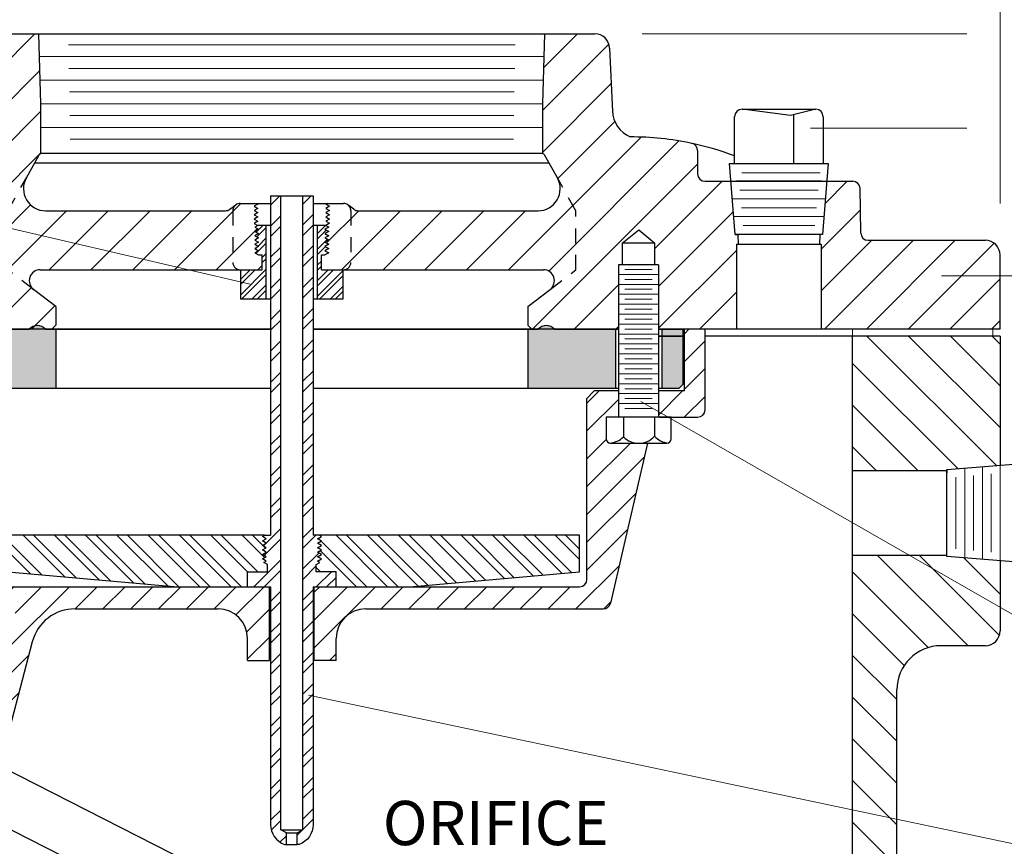
# Model space of a CAD drawing. Units: inches. Extents: x 26.1 to 60.9, y 6 to 50.9.
# Drawn here: x 42 to 50.3, y 38.9 to 45.9 of the extents above; entities that cross this region are included whole.
import ezdxf

# ---------------------------------------------------------------- set-up
doc = ezdxf.new("R2010")
doc.units = ezdxf.units.IN
doc.header["$MEASUREMENT"] = 0
doc.linetypes.add('CENTER', pattern=[2, 1.25, -0.25, 0.25, -0.25])
doc.linetypes.add('HIDDEN', pattern=[0.375, 0.25, -0.125])
for name, color, linetype in [('CENTERLINES', 2, 'CENTER'), ('DIMLINES', 4, 'Continuous'), ('Foreground', 7, 'Continuous'), ('HATCHLINES', 2, 'Continuous'), ('HIDDENLINES', 3, 'HIDDEN')]:
    doc.layers.add(name, color=color, linetype=linetype)
doc.styles.get("Standard").update_dxf_attribs({"font": 'arial.ttf'})

msp = doc.modelspace()

# ---------------------------------------------------------------- hatches: boundary and pattern name
at = {"lineweight": 5}
h = msp.add_hatch(dxfattribs=at)
h.set_pattern_fill('ANSI31', color=256, scale=2)
h.set_pattern_definition([(45, (-7.58876917248557, 6.653286284337071), (-0.1767766952966369, 0.1767766952966369), [])])
edge = h.paths.add_edge_path()
edge.add_line((39.30707548009487, 43.2661391503834), (39.58832548009487, 43.2661391503834))
edge.add_line((39.58832548009487, 43.2661391503834), (39.58832548009487, 44.0161391503834))
edge.add_line((39.58832548009487, 44.0161391503834), (39.43207548009487, 44.0161391503834))
edge.add_arc((39.43207548009487, 43.8911391503834), 0.125, 90, 180)
edge.add_line((39.30707548009487, 43.8911391503834), (39.30707548009487, 43.2661391503834))
edge = h.paths.add_edge_path()
edge.add_line((42.27582547862207, 43.2661391503834), (42.30707547862207, 43.2973891503834))
edge.add_line((42.30707547862207, 43.2973891503834), (42.30707547862207, 43.4536391503834))
edge.add_line((42.30707547862207, 43.4536391503834), (42.11930152729419, 43.59808065140484))
edge.add_arc((42.17646191112386, 43.6723891503834), 0.09375000000000318, 90.00000000000438, 232.43140797116672, ccw=False)
edge.add_line((42.17646191112385, 43.7661391503834), (44.05707547862207, 43.7661391503834))
edge.add_line((44.05707547862207, 43.7661391503834), (44.05707547862207, 43.8911391503834))
edge.add_line((44.05707547862207, 43.8911391503834), (44.02582547862207, 43.8911391503834))
edge.add_line((44.02582547862207, 43.8911391503834), (43.99438473904043, 43.90929146984439))
edge.add_line((43.99438473904043, 43.90929146984439), (44.02572359145351, 43.92738496472117))
edge.add_line((44.02572359145351, 43.92738496472117), (44.02579817803753, 43.9274595513052))
edge.add_line((44.02579817803753, 43.9274595513052), (43.99438473904043, 43.94559610876635))
edge.add_line((43.99438473904043, 43.94559610876635), (44.01932490202743, 43.95999531858054))
edge.add_line((44.01932490202743, 43.95999531858054), (44.02408365437319, 43.96475407092632))
edge.add_line((44.02408365437319, 43.96475407092632), (43.99438473904043, 43.98190074768834))
edge.add_line((43.99438473904043, 43.98190074768834), (44.02582547862207, 44.00005306714932))
edge.add_line((44.02582547862207, 44.00005306714932), (43.99438473904043, 44.0182053866103))
edge.add_line((43.99438473904043, 44.0182053866103), (44.02582547862207, 44.0363577060713))
edge.add_line((44.02582547862207, 44.0363577060713), (43.99438473904043, 44.0545100255323))
edge.add_line((43.99438473904043, 44.0545100255323), (44.02582547862207, 44.07266234499328))
edge.add_line((44.02582547862207, 44.07266234499328), (43.99438473904043, 44.09081466445427))
edge.add_line((43.99438473904043, 44.09081466445427), (44.02582547862207, 44.10896698391525))
edge.add_line((44.02582547862207, 44.10896698391525), (43.99438473904043, 44.12711930337625))
edge.add_line((43.99438473904043, 44.12711930337625), (44.01866782637115, 44.1411391503834))
edge.add_line((44.01866782637115, 44.1411391503834), (43.98722708678951, 44.15929146984439))
edge.add_line((43.98722708678951, 44.15929146984439), (44.01866782637115, 44.17744378930537))
edge.add_line((44.01866782637115, 44.17744378930537), (43.98722708678951, 44.19559610876635))
edge.add_line((43.98722708678951, 44.19559610876635), (44.01866782637115, 44.21374842822735))
edge.add_line((44.01866782637115, 44.21374842822735), (43.98722708678951, 44.23190074768834))
edge.add_line((43.98722708678951, 44.23190074768834), (44.01866782637115, 44.25005306714932))
edge.add_line((44.01866782637115, 44.25005306714932), (43.98722708678951, 44.2682053866103))
edge.add_line((43.98722708678951, 44.2682053866103), (44.01866782637115, 44.2863577060713))
edge.add_line((44.01866782637115, 44.2863577060713), (43.98722708678951, 44.3045100255323))
edge.add_line((43.98722708678951, 44.3045100255323), (44.01866782637115, 44.32266234499328))
edge.add_line((44.01866782637115, 44.32266234499328), (44.00831569576849, 44.3286391503834))
edge.add_line((44.00831569576849, 44.3286391503834), (43.86957548009487, 44.3286391503834))
edge.add_arc((43.86957548009487, 44.2661391503834), 0.06249999999999289, 90.00000000000652, 126.8698976458557)
edge.add_line((43.83207548009486, 44.31613915038339), (43.78207548009487, 44.2786391503834))
edge.add_arc((43.74457548009486, 44.3286391503834), 0.06250000000000284, 270.0000000000065, 306.86989764585184, ccw=False)
edge.add_line((43.74457548009487, 44.2661391503834), (42.22142188195042, 44.2661391503834))
edge.add_arc((42.22142188195042, 44.4536391503834), 0.1875, 150.6422464572113, 270, ccw=False)
edge.add_line((42.05800146873956, 44.54556313281449), (42.1641549753279, 44.73428047786044))
edge.add_arc((42.21862844639818, 44.7036391503834), 0.06249999999999111, 125.79221455181761, 150.6422464572041, ccw=False)
edge.add_line((42.18207548009487, 44.75433560641761), (42.18207548009487, 45.17295667126606))
edge.add_line((42.18207548009487, 45.17295667126606), (42.16353988315828, 45.7661391503834))
edge.add_line((42.16353988315828, 45.7661391503834), (41.74028657694575, 45.7661391503834))
edge.add_arc((41.74028657694575, 45.6411391503834), 0.125, 90, 178.0000000002767)
edge.add_line((41.61536272356834, 45.6455015874706), (41.58067892342123, 44.90228750164371))
edge.add_arc((41.33083121666644, 44.91101237581875), 0.2499999999999979, 293.6064669471642, 358.00000000013483, ccw=False)
edge.add_arc((42.43207548009487, 42.39113915038341), 2.499999999999992, 113.6064669471659, 137.01411391981)
edge.add_arc((40.42039086266598, 44.2661391503834), 0.2500000000000017, 270, 317.0141139198096, ccw=False)
edge.add_line((40.42039086266598, 44.0161391503834), (40.15082548009487, 44.0161391503834))
edge.add_line((40.15082548009487, 44.0161391503834), (40.15082548009487, 43.2661391503834))
edge.add_line((40.15082548009487, 43.2661391503834), (42.27582547862207, 43.2661391503834))
h.paths.add_polyline_path([(47.10651951028649, 43.80785834888938), (47.10651951028649, 43.99082485795151), (47.38179822056036, 43.99082485795151), (47.38179822056036, 43.80785834888938)], flags=17)
h.paths.add_polyline_path([(47.10651951028648, 43.99082485795151), (47.24739870802455, 44.10376770281334), (47.38179822056036, 43.99082485795151)], flags=16)
edge = h.paths.add_edge_path()
edge.add_line((48.80301656496204, 44.0661391503834), (48.77943030803445, 44.06613915038339))
edge.add_line((48.77943030803445, 44.06613915038339), (48.77706366008385, 43.98183915038339))
edge.add_line((48.77706366008385, 43.98183915038339), (48.79145048009487, 43.98183915038339))
edge.add_line((48.79145048009487, 43.98183915038339), (48.79145048009487, 43.2661391503834))
edge.add_line((48.79145048009487, 43.2661391503834), (50.30707548009487, 43.2661391503834))
edge.add_line((50.30707548009487, 43.2661391503834), (50.30707548009487, 43.8911391503834))
edge.add_arc((50.18207548009487, 43.8911391503834), 0.125, 0, 90)
edge.add_line((50.18207548009487, 44.0161391503834), (49.18866122089324, 44.0161391503834))
edge.add_arc((49.18866122089323, 44.0786391503834), 0.0625, 182.0000000003099, 270.0000000000065, ccw=False)
edge.add_line((49.12619929420455, 44.07645793183915), (49.12171567272618, 44.45436877341312))
edge.add_arc((49.05921993166941, 44.4536391503834), 0.06250000000000445, 0.6688843171668503, 89.99999999999349)
edge.add_line((49.05921993166942, 44.5161391503834), (48.8387399206521, 44.51613915038339))
edge.add_line((48.8387399206521, 44.51613915038339), (48.80301656496204, 44.0661391503834))
edge = h.paths.add_edge_path()
edge.add_line((48.08472065215529, 44.06613915038339), (48.06324770588214, 44.06613915038339))
edge.add_line((48.06324770588214, 44.06613915038339), (48.02754770588214, 44.51613915038339))
edge.add_line((48.02754770588214, 44.51613915038339), (47.80707548009487, 44.5161391503834))
edge.add_arc((47.80707548009482, 44.57863915038337), 0.06249999999996447, 180, 270.0000000000391, ccw=False)
edge.add_line((47.74457548009486, 44.57863915038337), (47.74457548009487, 44.776519007308))
edge.add_arc((47.68207548009491, 44.77651900730802), 0.06249999999995737, 359.999999999987, 438.0199006952774)
edge.add_arc((47.1761188868754, 42.3921083514476), 2.50000000000058, 78.01990069524687, 90.06263710363265)
edge.add_arc((47.2743114377758, 45.12172727967825), 0.2508216835521571, 183.2896387041151, 246.272956524707, ccw=False)
edge.add_line((47.02390305566171, 45.10733425682191), (46.99865157294568, 45.64843005474129))
edge.add_arc((46.873864383244, 45.64113915038338), 0.1249999999999949, 3.343802191907145, 90.00000000000978)
edge.add_line((46.87386438324398, 45.76613915038337), (46.45061107408587, 45.7661391503834))
edge.add_line((46.45061107408587, 45.7661391503834), (46.43207547714928, 45.17295667126609))
edge.add_line((46.43207547714928, 45.17295667126609), (46.43207547714928, 44.75433560641759))
edge.add_arc((46.39552251084613, 44.70363915038356), 0.06249999999975708, 29.357753542753983, 54.20778544821252, ccw=False)
edge.add_line((46.44999598191622, 44.73428047786044), (46.55614948850457, 44.54556313281451))
edge.add_arc((46.39272907529377, 44.45363915038336), 0.1874999999999729, -90.00000000001302, 29.357753542813384, ccw=False)
edge.add_line((46.39272907529373, 44.26613915038338), (44.86957548009487, 44.2661391503834))
edge.add_arc((44.86957548009491, 44.32863915038354), 0.06250000000014211, 233.1301023542042, 269.9999999999609, ccw=False)
edge.add_line((44.83207548009486, 44.2786391503834), (44.78207548009487, 44.31613915038339))
edge.add_arc((44.7445754800949, 44.26613915038348), 0.06249999999991331, 53.13010235412731, 90.00000000003257)
edge.add_line((44.74457548009487, 44.3286391503834), (44.6057575741812, 44.3286391503834))
edge.add_line((44.6057575741812, 44.3286391503834), (44.59585729105886, 44.32292321925766))
edge.add_line((44.59585729105886, 44.32292321925766), (44.62729803064051, 44.30477089979667))
edge.add_line((44.62729803064051, 44.30477089979667), (44.59585729105886, 44.28661858033568))
edge.add_line((44.59585729105886, 44.28661858033568), (44.62729803064051, 44.26846626087469))
edge.add_line((44.62729803064051, 44.26846626087469), (44.59585729105886, 44.25031394141371))
edge.add_line((44.59585729105886, 44.25031394141371), (44.62729803064051, 44.23216162195271))
edge.add_line((44.62729803064051, 44.23216162195271), (44.59585729105886, 44.21400930249173))
edge.add_line((44.59585729105886, 44.21400930249173), (44.62729803064051, 44.19585698303075))
edge.add_line((44.62729803064051, 44.19585698303075), (44.59585729105886, 44.17770466356976))
edge.add_line((44.59585729105886, 44.17770466356976), (44.62729803064051, 44.15955234410876))
edge.add_line((44.62729803064051, 44.15955234410876), (44.59540544357855, 44.1411391503834))
edge.add_line((44.59540544357855, 44.1411391503834), (44.61923668342899, 44.12738017764062))
edge.add_line((44.61923668342899, 44.12738017764062), (44.58779594384733, 44.10922785817964))
edge.add_line((44.58779594384733, 44.10922785817964), (44.61923668342899, 44.09107553871864))
edge.add_line((44.61923668342899, 44.09107553871864), (44.58779594384733, 44.07292321925766))
edge.add_line((44.58779594384733, 44.07292321925766), (44.61923668342899, 44.05477089979667))
edge.add_line((44.61923668342899, 44.05477089979667), (44.58779594384733, 44.03661858033568))
edge.add_line((44.58779594384733, 44.03661858033568), (44.61923668342899, 44.01846626087469))
edge.add_line((44.61923668342899, 44.01846626087469), (44.58779594384733, 44.00031394141371))
edge.add_line((44.58779594384733, 44.00031394141371), (44.61923668342899, 43.98216162195271))
edge.add_line((44.61923668342899, 43.98216162195271), (44.58779594384733, 43.96400930249173))
edge.add_line((44.58779594384733, 43.96400930249173), (44.61923668342899, 43.94585698303075))
edge.add_line((44.61923668342899, 43.94585698303075), (44.58779594384733, 43.92770466356976))
edge.add_line((44.58779594384733, 43.92770466356976), (44.61923668342899, 43.90955234410876))
edge.add_line((44.61923668342899, 43.90955234410876), (44.58734409636703, 43.8911391503834))
edge.add_line((44.58734409636703, 43.8911391503834), (44.55707547862207, 43.8911391503834))
edge.add_line((44.55707547862207, 43.8911391503834), (44.55707547862207, 43.7661391503834))
edge.add_line((44.55707547862207, 43.7661391503834), (46.4376890461203, 43.76613915038341))
edge.add_arc((46.43768904612031, 43.67238915038342), 0.09374999999998579, -52.43140797119179, 90.0000000000087, ccw=False)
edge.add_line((46.49484942994994, 43.59808065140485), (46.30707547862207, 43.4536391503834))
edge.add_line((46.30707547862207, 43.4536391503834), (46.30707547862207, 43.2973891503834))
edge.add_line((46.30707547862207, 43.2973891503834), (46.33832547862207, 43.2661391503834))
edge.add_line((46.33832547862207, 43.2661391503834), (47.07505908625519, 43.26613915038339))
edge.add_line((47.07505908625519, 43.26613915038339), (47.07505908625518, 43.80785834888938))
edge.add_line((47.07505908625518, 43.80785834888938), (47.41325864459168, 43.80785834888938))
edge.add_line((47.41325864459168, 43.80785834888938), (47.41325864459169, 43.26613915038339))
edge.add_line((47.41325864459169, 43.26613915038339), (48.07270048009487, 43.2661391503834))
edge.add_line((48.07270048009487, 43.2661391503834), (48.07270048009487, 43.98183915038339))
edge.add_line((48.07270048009487, 43.98183915038339), (48.08708730010588, 43.98183915038339))
edge.add_line((48.08708730010588, 43.98183915038339), (48.08472065215529, 44.06613915038339))
h = msp.add_hatch(dxfattribs=at)
h.set_pattern_fill('ANSI32', color=256, scale=0.5)
h.set_pattern_definition([(45, (-33.15296211866291, 13.26143050925774), (-0.1325825214724776, 0.1325825214724777), []), (45, (-33.06457377116291, 13.26143050925774), (-0.1325825214724776, 0.1325825214724777), [])])
h.paths.add_polyline_path([(44.21332547862205, 44.39363915038339), (44.12607547862206, 44.39363915038339), (44.12607547862206, 41.9786278843362), (44.12607547862206, 41.5156391503834), (44.07631010681771, 41.5156391503834), (44.05716651327825, 41.50458659150014), (44.09007547862205, 41.48558659150013), (44.05716651327825, 41.46658659150012), (44.09007547862205, 41.44758659150013), (44.05716651327825, 41.42858659150013), (44.09007547862205, 41.40958659150014), (44.05716651327825, 41.39058659150013), (44.09007547862205, 41.37158659150013), (44.05716651327825, 41.35258659150013), (44.09007547862205, 41.33358659150013), (44.05716651327825, 41.31458659150012), (44.09007547862205, 41.29558659150013), (44.07105529734609, 41.28460528472041), (44.09957547862206, 41.2681391503834), (44.09957547862206, 41.2056391503834), (43.93207547862205, 41.2056391503834), (43.93207547862205, 41.0786391503834), (44.12607547862206, 41.0786391503834), (44.12607547862207, 39.06350601001176, 0.3143379742520469), (44.24457547862208, 38.89363915038339), (44.26107547862206, 38.89363915038339), (44.26107547862206, 38.99107067502958), (44.21332547862205, 39.01863915038339)])
h.paths.add_polyline_path([(44.40082547862205, 39.01863915038339), (44.35307547862206, 38.99107067502958), (44.35307547862206, 38.89363915038339), (44.36957547862204, 38.8936391503834, 0.314337974252073), (44.48807547862206, 39.06350601001177), (44.48807547862206, 41.08063915038338), (44.68207547862207, 41.0786391503834), (44.68207547862207, 41.2056391503834), (44.51457547862206, 41.2056391503834), (44.51457547862206, 41.2681391503834), (44.54309565989803, 41.28460528472041), (44.52407547862207, 41.29558659150013), (44.55698444396587, 41.31458659150012), (44.52407547862207, 41.33358659150013), (44.55698444396587, 41.35258659150013), (44.52407547862207, 41.37158659150013), (44.55698444396587, 41.39058659150013), (44.52407547862207, 41.40958659150014), (44.55698444396587, 41.42858659150013), (44.52407547862207, 41.44758659150013), (44.55698444396587, 41.46658659150012), (44.52407547862207, 41.48558659150013), (44.55698444396587, 41.50458659150014), (44.53784085042641, 41.5156391503834), (44.48807547862206, 41.5156391503834), (44.48807547862206, 41.98689869755031), (44.48807547862206, 44.39363915038339), (44.40082547862205, 44.39363915038339)])
h = msp.add_hatch(color=253, dxfattribs=at)
h.dxf.hatch_style = 1
h.paths.add_polyline_path([(42.30707547862207, 42.76126101248457), (42.30707547862207, 43.26126101248457), (42.22039358592455, 43.26126101248457, 0.4472135954999636), (42.08175737131957, 43.26126101248457), (40.99457547862207, 43.26126101248457), (40.99457547862207, 42.79226101248457), (41.02557547862207, 42.76126101248457)])
h.paths.add_polyline_path([(47.05007547862206, 42.76126101248457), (47.05007547862206, 43.26126101248457), (46.53239358592455, 43.26126101248457, 0.4472135954999636), (46.39375737131957, 43.26126101248457), (46.30707547862207, 43.26126101248457), (46.30707547862207, 42.76126101248457)])
h.paths.add_polyline_path([(47.61957547862207, 43.26126101248457), (47.44716875590326, 43.26126101248457), (47.44007547862206, 43.25416773520339), (47.44007547862206, 42.76126101248457), (47.58857547862206, 42.76126101248457), (47.61957547862207, 42.79226101248457)])
h = msp.add_hatch(dxfattribs=at)
h.set_pattern_fill('ANSI31', color=256, scale=2, angle=90)
h.set_pattern_definition([(135, (4.41123082751443, 6.653286284337071), (-0.1767766952966369, -0.1767766952966369), [])])
h.paths.add_polyline_path([(39.62323878537963, 43.20363915038339), (39.30707548009487, 43.2036391503834), (39.30707548009487, 42.59174949008504, 0.4091108014277124), (39.42989392929021, 42.46676852819049), (39.81362013250886, 42.46007056239865, -0.4091108014277131), (40.18207548009488, 42.085127676715), (40.18207548009485, 27.45363915038338, 0.009618053414305204), (40.18549760412984, 27.27575453499878, -0.4255268843280429), (39.93568258380741, 27.0161391503834), (39.74457548009487, 27.0161391503834, 0.4142135623730954), (39.55707548009487, 26.8286391503834), (39.55707548009487, 26.4848891503834), (40.30707548009487, 26.4848891503834), (40.30707548009487, 26.42238915038339), (40.68207548009487, 26.42238915038339), (40.68207548009487, 26.43047005389934, -0.0608584793628711), (40.55707548009487, 27.4536391503834), (40.55707548009487, 43.20363915038339), (40.11859728855958, 43.20363915038339), (40.11859728855957, 42.48054351072807), (39.62323878537963, 42.48054351072807)])
h.paths.add_polyline_path([(42.22407819012339, 24.0786391503834), (40.80707548009487, 24.0786391503834, -0.4142135623730951), (40.68207548009487, 24.2036391503834), (40.68207548009487, 24.23515882667814), (40.30707548009487, 24.23515882667814), (40.30707548009487, 24.1723891503834), (39.55707548009487, 24.1723891503834), (39.55707548009487, 23.8286391503834, 0.4142135623730945), (39.74457548009487, 23.6411391503834), (41.74457548009487, 23.64113915038339, -0.4142135623730945), (41.93207548009487, 23.45363915038339), (41.93207548009487, 22.4536391503834, 0.4142135623730951), (42.11957548009487, 22.2661391503834), (43.18207548009489, 22.2661391503834), (43.18207548009489, 23.46613915038339), (43.18207548009487, 23.52656963228214, -0.06531778935642635)])
h.paths.add_polyline_path([(47.68207548009487, 23.4536391503834, -0.4142135623730951), (47.86957548009487, 23.6411391503834), (49.30707548009488, 23.6411391503834, 0.4142135623730951), (49.43207548009488, 23.7661391503834), (49.43207548009488, 24.11013915038338), (48.74407548009486, 24.13416463979371), (48.74407548009486, 24.18888454451552), (48.55707548009487, 24.18888454451552), (48.55707548009487, 24.1411391503834, -0.4142135623731034), (48.43207548009487, 24.0161391503834), (47.3062941079864, 24.0161391503834, -0.05914537541018755), (46.4320754800947, 23.52656963228207), (46.43207548009469, 23.08541896361754), (46.43207548009484, 22.2661391503834), (47.49457548009487, 22.2661391503834, 0.4142135623730951), (47.68207548009487, 22.4536391503834)])
h.paths.add_polyline_path([(49.43207548009487, 25.76762993864765, 0.3825617228091206), (49.32070606777918, 25.89188454451552, -0.4735281010562185), (49.2151982034801, 26.05396809775182, 0.07701485101728882), (49.43207548009487, 27.45363915038338), (49.43207548009488, 40.2036391503834, -0.4142135623730949), (49.80707548009488, 40.5786391503834), (50.18207548009487, 40.5786391503834, 0.4142135623731033), (50.30707548009487, 40.7036391503834), (50.30707548009485, 41.29804693561343), (49.85707548009485, 41.33377029130349), (49.85707548009485, 41.34463915038339), (49.05707548009487, 41.34463915038339), (49.05707548009487, 27.45363915038339, -0.1231056256176606), (48.55707548009487, 25.45363915038339), (48.55707548009487, 25.34488454451552), (48.74407548009486, 25.34488454451552), (48.74407548009486, 25.39811366097308), (49.43207548009487, 25.42213915038338)])
h.paths.add_polyline_path([(50.30707548009488, 43.2036391503834), (49.05707548009487, 43.2036391503834), (49.05707548009487, 42.0626391503834), (49.85707548009485, 42.0626391503834), (49.85707548009485, 42.0735391503834), (50.30707548009485, 42.10923915038339)])
at = {"lineweight": 0}
h = msp.add_hatch(dxfattribs=at)
h.set_pattern_fill('ANSI32', color=256, scale=0.5, angle=90)
h.set_pattern_definition([(135, (-29.15296211866291, 13.26143050925774), (-0.1325825214724777, -0.1325825214724776), []), (135, (-29.15296211866291, 13.34981885675774), (-0.1325825214724777, -0.1325825214724776), [])])
h.paths.add_polyline_path([(44.09957547862206, 41.2681391503834), (44.07105529734609, 41.28460528472041), (44.09007547862205, 41.29558659150013), (44.05716651327825, 41.31458659150012), (44.09007547862205, 41.33358659150013), (44.05716651327825, 41.35258659150013), (44.09007547862205, 41.37158659150013), (44.05716651327825, 41.39058659150013), (44.09007547862205, 41.40958659150014), (44.05716651327825, 41.42858659150013), (44.09007547862205, 41.44758659150013), (44.05716651327825, 41.46658659150012), (44.09007547862205, 41.48558659150013), (44.05716651327825, 41.50458659150014), (44.07631010681771, 41.5156391503834), (41.86957547862207, 41.5156391503834), (41.86957547862207, 41.2036391503834), (43.30707547862207, 41.0786391503834), (43.93207547862205, 41.0786391503834), (43.93207547862205, 41.2056391503834), (44.09957547862206, 41.2056391503834)])
h.paths.add_polyline_path([(46.74457547862207, 41.5156391503834), (44.53784085042641, 41.5156391503834), (44.55698444396587, 41.50458659150014), (44.52407547862207, 41.48558659150013), (44.55698444396587, 41.46658659150012), (44.52407547862207, 41.44758659150013), (44.55698444396587, 41.42858659150013), (44.52407547862207, 41.40958659150014), (44.55698444396587, 41.39058659150013), (44.52407547862207, 41.37158659150013), (44.55698444396587, 41.35258659150013), (44.52407547862207, 41.33358659150013), (44.55698444396587, 41.31458659150012), (44.52407547862207, 41.29558659150013), (44.54309565989803, 41.28460528472041), (44.51457547862206, 41.2681391503834), (44.51457547862206, 41.2056391503834), (44.68207547862207, 41.2056391503834), (44.68207547862207, 41.0786391503834), (45.30707547862207, 41.0786391503834), (46.74457547862207, 41.2036391503834)])
at = {"layer": 'HATCHLINES', "lineweight": 5}
h = msp.add_hatch(dxfattribs=at)
h.set_pattern_fill('ANSI31', scale=1.333333333333333, angle=180, style=0)
h.set_pattern_definition([(225, (52.63264070164095, 49.63882532530501), (0.1178511301977579, -0.1178511301977579), [])])
h.paths.add_polyline_path([(41.86957547862207, 41.0786391503834, -0.4142135623730951), (41.80707547862207, 41.1411391503834), (41.80707547862207, 42.6756391503834), (41.74457547862207, 42.7381391503834), (40.98207547862208, 42.7381391503834), (40.98207547862208, 43.2661391503834), (40.80707547862207, 43.2661391503834), (40.80707547862207, 42.5161391503834), (41.55707547862207, 42.5161391503834, -0.4142135623730951), (41.61957547862207, 42.4536391503834), (41.61957547862207, 40.9536391503834, 0.4142135623730951), (41.68207547862207, 40.8911391503834), (41.90691543211264, 40.8911391503834, -0.4922172743486813), (41.96733385232305, 40.81264338534143), (41.7771111165642, 40.09414338534143, -0.3402873927142825), (41.71669269635379, 40.0476391503834), (41.01013642457755, 40.0476391503834), (41.02556033681844, 39.8601391503834), (41.90911842842387, 39.8601391503834), (42.10820355546475, 40.61211374063522, -0.3402873927142788), (42.47071407672723, 40.8911391503834), (43.68207547862207, 40.8911391503834, -0.4142135623730951), (43.93207547862207, 40.6411391503834), (43.93207547862207, 40.4536391503834), (44.11707547862207, 40.4536391503834), (44.11707547862207, 41.0786391503834)])
edge = h.paths.add_edge_path()
edge.add_line((47.41325864459168, 42.73813915038342), (47.41325864459168, 42.51584696503251))
edge.add_arc((47.4192950173919, 42.45363915038343), 0.06249999999998409, 89.99999999999352, 95.54237846468948, ccw=False)
edge.add_line((47.4192950173919, 42.51613915038342), (47.74457547862207, 42.5161391503834))
edge.add_arc((47.7445754786221, 42.57863915038337), 0.06249999999997158, 269.9999999999739, 360.0000000000261)
edge.add_line((47.80707547862207, 42.5786391503834), (47.80707547862207, 43.2661391503834))
edge.add_line((47.80707547862207, 43.2661391503834), (47.63207547862208, 43.2661391503834))
edge.add_line((47.63207547862208, 43.2661391503834), (47.63207547862208, 42.73813915038342))
edge.add_line((47.63207547862208, 42.73813915038342), (47.41325864459168, 42.73813915038342))
edge = h.paths.add_edge_path()
edge.add_line((47.31861707558598, 42.29531940389367), (47.00542513513432, 42.29531940389371))
edge.add_arc((47.00542513513433, 42.33164909875561), 0.03632969486189808, 180, 269.99999999994395, ccw=False)
edge.add_line((46.96909544027243, 42.33164909875558), (46.96909544027245, 42.51613915038342))
edge.add_line((46.96909544027245, 42.51613915038342), (47.07505908625518, 42.51613915038341))
edge.add_line((47.07505908625518, 42.51613915038341), (47.07505908625518, 42.73813915038342))
edge.add_line((47.07505908625518, 42.73813915038342), (46.86957547862208, 42.73813915038342))
edge.add_line((46.86957547862208, 42.73813915038342), (46.80707547862207, 42.6756391503834))
edge.add_line((46.80707547862207, 42.6756391503834), (46.80707547862207, 41.14113915038339))
edge.add_arc((46.7445754786221, 41.14113915038337), 0.06249999999996447, -90.00000000004559, 0, ccw=False)
edge.add_line((46.74457547862207, 41.07863915038341), (44.49707547862207, 41.0786391503834))
edge.add_line((44.49707547862207, 41.0786391503834), (44.49707547862207, 40.4536391503834))
edge.add_line((44.49707547862207, 40.4536391503834), (44.68207547862207, 40.4536391503834))
edge.add_line((44.68207547862207, 40.4536391503834), (44.68207547862207, 40.64113915038341))
edge.add_arc((44.93207547862207, 40.6411391503834), 0.2500000000000071, 90.00000000000489, 180, ccw=False)
edge.add_line((44.93207547862207, 40.8911391503834), (46.94485593985223, 40.8911391503834))
edge.add_arc((46.94485593985225, 40.95363915038338), 0.06249999999997868, 269.999999999987, 347.0053832080997)
edge.add_line((47.00575538958314, 40.93958543121473), (47.31861707558598, 42.29531940389367))

# ---------------------------------------------------------------- linework, layer by layer
at = {"lineweight": 18}
for p, q in [((50.30707548009487, 44.32817595226417), (50.30707548009487, 48.07933283099651)), ((47.27548882349078, 45.7661391503834), (50.02381022096159, 45.7661391503834)), ((36.36652568537389, 45.40935103851452), (43.95483955354666, 43.64437626169143)), ((50.02381022096159, 44.96519799202192), (48.70184658621409, 44.96519799202192)), ((51.90288678034593, 43.71467860122888), (49.8118876362542, 43.71467860122888)), ((51.90288615874162, 39.98951332616458), (47.26260503282003, 42.64866546113661)), ((51.90288646682683, 38.5862118644006), (44.44756141528003, 40.15951021845371))]:
    msp.add_line(p, q, dxfattribs=at)
at = {"color": 7}
for p, q in [((41.74028657694575, 45.7661391503834), (46.87386438324398, 45.7661391503834)), ((42.18207548009487, 45.17295667126608), (42.16353988315828, 45.7661391503834)), ((46.43207547714928, 45.17295667126608), (46.45061107408587, 45.7661391503834)), ((46.99878823662138, 45.64550158747121), (47.02392426235585, 45.10687983387895)), ((42.18207548009487, 44.7543356064176), (42.18207548009487, 45.17295667126608)), ((46.43207547714928, 44.7543356064176), (46.43207547714928, 45.17295667126608)), ((48.12064770588213, 45.12613915038339), (48.74564770588213, 45.12613915038339)), ((48.53144884838582, 45.07240831898712), (48.12064770588213, 45.12613915038339)), ((48.74564770588213, 45.12613915038339), (48.53144884838582, 45.07240831898712)), ((48.05814770588213, 44.66613915038339), (48.05814770588213, 45.06363915038339)), ((48.56074649365485, 44.66613915038339), (48.56074649365485, 45.07975750308948)), ((48.80814770588213, 45.06363915038339), (48.80814770588213, 44.66613915038339)), ((42.05800146873958, 44.5455631328145), (42.1641549753279, 44.73428047786043)), ((46.55614948850459, 44.5455631328145), (46.44999598191625, 44.73428047786043)), ((42.12920047862208, 44.67213915038339), (46.48495047862207, 44.67213915038339)), ((48.06324770588213, 44.06613915038339), (48.01564770588215, 44.66613915038339)), ((48.01564770588215, 44.66613915038339), (48.85064770588212, 44.66613915038339)), ((48.85064770588212, 44.66613915038339), (48.80301656496204, 44.06613915038339)), ((47.80707548009487, 44.5161391503834), (49.05921993166942, 44.5161391503834)), ((48.79254770588213, 44.5161391503834), (48.07374770588214, 44.5161391503834)), ((49.12619929420455, 44.07645793183949), (49.12168185835812, 44.46339815905115)), ((44.12607547862206, 44.39363915038339), (44.12607547862206, 41.9786278843362)), ((44.12607547862206, 44.39363915038339), (44.48807547862206, 44.39363915038339)), ((44.48807547862206, 44.39363915038339), (44.48807547862206, 41.98689869755031)), ((43.78207548009487, 44.2786391503834), (43.83207548009486, 44.31613915038339)), ((43.86957548009487, 44.3286391503834), (44.12607547862206, 44.32863915038339)), ((44.01866782637115, 44.32266234499328), (43.98722708678951, 44.3045100255323)), ((43.98722708678951, 44.3045100255323), (44.01866782637115, 44.2863577060713)), ((44.00831569576848, 44.3286391503834), (44.01866782637115, 44.32266234499328)), ((44.48807547862206, 44.32863915038339), (44.74457548009487, 44.3286391503834)), ((44.6057575741812, 44.3286391503834), (44.59585729105886, 44.32292321925766)), ((44.59585729105886, 44.32292321925766), (44.62729803064051, 44.30477089979667)), ((44.62729803064051, 44.30477089979667), (44.59585729105886, 44.28661858033568)), ((44.83207548009486, 44.2786391503834), (44.78207548009487, 44.31613915038339)), ((42.22142188195042, 44.2661391503834), (43.74457548009487, 44.2661391503834)), ((44.01866782637115, 44.2863577060713), (43.98722708678951, 44.2682053866103)), ((43.98722708678951, 44.2682053866103), (44.01866782637115, 44.25005306714932)), ((44.01866782637115, 44.25005306714932), (43.98722708678951, 44.23190074768834)), ((43.98722708678951, 44.23190074768834), (44.01866782637115, 44.21374842822735)), ((44.01866782637115, 44.21374842822735), (43.98722708678951, 44.19559610876635)), ((44.59585729105886, 44.28661858033568), (44.62729803064051, 44.26846626087469)), ((44.62729803064051, 44.26846626087469), (44.59585729105886, 44.25031394141371)), ((44.59585729105886, 44.25031394141371), (44.62729803064051, 44.23216162195271)), ((44.62729803064051, 44.23216162195271), (44.59585729105886, 44.21400930249173)), ((44.59585729105886, 44.21400930249173), (44.62729803064051, 44.19585698303075)), ((44.86957548009487, 44.2661391503834), (46.39272907529373, 44.2661391503834)), ((43.98722708678951, 44.19559610876635), (44.01866782637115, 44.17744378930537)), ((44.01866782637115, 44.17744378930537), (43.98722708678951, 44.15929146984439)), ((43.98722708678951, 44.15929146984439), (44.01866782637115, 44.1411391503834)), ((44.01866782637115, 44.1411391503834), (43.99438473904043, 44.12711930337625)), ((43.99438473904043, 44.12711930337625), (44.02582547862207, 44.10896698391525)), ((44.08999177740677, 43.5161391503834), (44.08999177740677, 44.1411391503834)), ((44.52415917983738, 43.5161391503834), (44.52415917983738, 44.1411391503834)), ((44.61923668342899, 44.12738017764062), (44.58779594384733, 44.10922785817964)), ((44.62729803064051, 44.15955234410876), (44.59540544357855, 44.1411391503834)), ((44.59540544357855, 44.1411391503834), (44.61923668342899, 44.12738017764062)), ((44.62729803064051, 44.19585698303075), (44.59585729105886, 44.17770466356976)), ((44.59585729105886, 44.17770466356976), (44.62729803064051, 44.15955234410876)), ((44.02582547862207, 44.10896698391525), (43.99438473904043, 44.09081466445427)), ((43.99438473904043, 44.09081466445427), (44.02582547862207, 44.07266234499328)), ((44.02582547862207, 44.07266234499328), (43.99438473904043, 44.0545100255323)), ((43.99438473904043, 44.0545100255323), (44.02582547862207, 44.0363577060713)), ((44.58779594384733, 44.10922785817964), (44.61923668342899, 44.09107553871864)), ((44.61923668342899, 44.09107553871864), (44.58779594384733, 44.07292321925766)), ((44.58779594384733, 44.07292321925766), (44.61923668342899, 44.05477089979667)), ((44.61923668342899, 44.05477089979667), (44.58779594384733, 44.03661858033568)), ((47.10651951028649, 43.99082485795151), (47.24739870802455, 44.10376770281334)), ((47.24739870802455, 44.10376770281334), (47.38179822056036, 43.99082485795151)), ((48.80301656496204, 44.06613915038339), (48.06324770588213, 44.06613915038339)), ((48.06324770588213, 44.06613915038339), (48.09379500708471, 44.06613915038339)), ((48.08472065215528, 44.06613915038339), (48.08708730010588, 43.98183915038339)), ((48.77943030803444, 44.06613915038339), (48.77706366008385, 43.98183915038339)), ((44.02582547862207, 44.0363577060713), (43.99438473904043, 44.0182053866103)), ((43.99438473904043, 44.0182053866103), (44.02582547862207, 44.00005306714932)), ((44.02582547862207, 44.00005306714932), (43.99438473904043, 43.98190074768834)), ((43.99438473904043, 43.98190074768834), (44.02582547862207, 43.96374842822735)), ((44.02582547862207, 43.96374842822735), (43.99438473904043, 43.94559610876635)), ((44.02408365437319, 43.96475407092632), (44.01932490202741, 43.95999531858052)), ((44.58779594384733, 44.03661858033568), (44.61923668342899, 44.01846626087469)), ((44.61923668342899, 44.01846626087469), (44.58779594384733, 44.00031394141371)), ((44.58779594384733, 44.00031394141371), (44.61923668342899, 43.98216162195271)), ((44.61923668342899, 43.98216162195271), (44.58779594384733, 43.96400930249173)), ((44.58779594384733, 43.96400930249173), (44.61923668342899, 43.94585698303075)), ((48.07270048009487, 43.98183915038339), (48.07270048009487, 43.2661391503834)), ((48.07270048009487, 43.98183915038339), (48.79145048009487, 43.98183915038339)), ((48.79145048009487, 43.98183915038339), (48.79145048009487, 43.2661391503834)), ((49.18866122089324, 44.0161391503834), (50.18207548009487, 44.0161391503834)), ((43.99438473904043, 43.94559610876635), (44.02582547862207, 43.92744378930537)), ((44.02582547862207, 43.92744378930537), (43.99438473904043, 43.90929146984439)), ((43.99438473904043, 43.90929146984439), (44.02582547862207, 43.8911391503834)), ((44.05707547862207, 43.7661391503834), (44.05707547862207, 43.8911391503834)), ((44.55707547862207, 43.7661391503834), (44.55707547862207, 43.8911391503834)), ((44.61923668342899, 43.90955234410876), (44.58734409636703, 43.8911391503834)), ((44.61923668342899, 43.94585698303075), (44.58779594384733, 43.92770466356976)), ((44.58779594384733, 43.92770466356976), (44.61923668342899, 43.90955234410876)), ((50.30707548009487, 43.2661391503834), (50.30707548009487, 43.8911391503834)), ((47.07505908625518, 43.80785834888938), (47.07505908625518, 42.51613915038341)), ((47.41325864459168, 43.80785834888938), (47.07505908625518, 43.80785834888938)), ((47.41325864459168, 43.80785834888938), (47.41325864459168, 42.51613915038341)), ((42.17646191112385, 43.7661391503834), (44.05707547862207, 43.7661391503834)), ((44.55707547862207, 43.7661391503834), (46.4376890461203, 43.7661391503834)), ((42.30707547862207, 43.4536391503834), (42.1193015272942, 43.59808065140484)), ((46.30707547862207, 43.4536391503834), (46.49484942994995, 43.59808065140484)), ((42.30707547862207, 43.4536391503834), (42.30707547862207, 43.2973891503834)), ((46.30707547862207, 43.4536391503834), (46.30707547862207, 43.2973891503834)), ((42.30707547862207, 43.2973891503834), (42.27582547862207, 43.2661391503834)), ((46.33832547862207, 43.2661391503834), (46.30707547862207, 43.2973891503834)), ((40.11859728855958, 43.2661391503834), (44.12607547862206, 43.2661391503834)), ((40.99457547862207, 43.26126101248457), (42.08175737131958, 43.26126101248457)), ((42.22039358592457, 43.26126101248457), (44.12607547862206, 43.26126101248458)), ((42.30707547862207, 43.26126101248457), (42.30707547862207, 42.76126101248457)), ((44.48807547862207, 43.2661391503834), (47.07505908625517, 43.2661391503834)), ((44.48807547862205, 43.26126101248457), (46.39375737131957, 43.26126101248457)), ((46.30707547862207, 43.26126101248457), (46.30707547862207, 42.76126101248457)), ((46.53239358592455, 43.26126101248457), (47.07505908625518, 43.26126101248457)), ((47.05007547862206, 43.26126101248457), (47.05007547862206, 42.76126101248457)), ((47.05007547862206, 43.26126101248457), (47.05007547862206, 42.76126101248457)), ((47.41325864459168, 43.2661391503834), (50.30707548009487, 43.2661391503834)), ((47.41325864459168, 43.26126101248457), (47.61957547862207, 43.26126101248457)), ((47.44007547862206, 43.26126101248457), (47.44007547862206, 42.76126101248457)), ((47.61957547862207, 43.26126101248457), (47.61957547862207, 42.79226101248457)), ((47.63207547862208, 42.7381391503834), (47.63207547862208, 43.2661391503834)), ((47.80707547862207, 42.5786391503834), (47.80707547862207, 43.2661391503834)), ((47.41325864459168, 43.2036391503834), (47.63207547862208, 43.2036391503834)), ((47.58857547862206, 42.76126101248457), (47.61957547862207, 42.79226101248457)), ((41.02557547862207, 42.76126101248457), (44.12607547862206, 42.76126101248457)), ((44.48807547862205, 42.76126101248457), (47.07505908625518, 42.76126101248457)), ((46.80707547862207, 42.6756391503834), (46.86957547862207, 42.7381391503834)), ((47.41325864459167, 42.76126101248457), (47.58857547862206, 42.76126101248457)), ((46.80707547862207, 41.1411391503834), (46.80707547862207, 42.6756391503834)), ((47.4192950173919, 42.5161391503834), (47.74457547862207, 42.5161391503834)), ((47.31861707558599, 42.29531940389367), (47.00575538958316, 40.93958543121473)), ((49.85707548009485, 42.0735391503834), (50.45707548009484, 42.12113915038339)), ((49.85707548009485, 41.33377029130349), (49.85707548009485, 42.0735391503834)), ((49.85707548009485, 42.0735391503834), (49.85707548009485, 42.04299184918082)), ((44.12607547862206, 41.97862788433618), (44.12607547862206, 41.5156391503834)), ((44.48807547862206, 41.98689869755031), (44.48807547862206, 41.5156391503834)), ((50.45707548009484, 41.28613915038341), (49.85707548009485, 41.33377029130349)), ((41.86957547862207, 41.0786391503834), (44.12607547862206, 41.0786391503834)), ((44.11707547862207, 40.4536391503834), (44.11707547862207, 41.0786391503834)), ((44.48807547862206, 41.0786391503834), (46.74457547862207, 41.0786391503834)), ((44.49707547862207, 40.4536391503834), (44.49707547862207, 41.0786391503834)), ((42.47071407672723, 40.8911391503834), (43.68207547862207, 40.8911391503834)), ((44.93207547862207, 40.8911391503834), (46.94485593985223, 40.8911391503834)), ((43.93207547862207, 40.4536391503834), (43.93207547862207, 40.6411391503834)), ((44.68207547862207, 40.4536391503834), (44.68207547862207, 40.6411391503834)), ((42.10820355546474, 40.61211374063522), (41.82943976325259, 39.55918079912652)), ((43.93207547862207, 40.4536391503834), (44.11707547862207, 40.4536391503834)), ((44.21332547862205, 39.01863915038339), (44.40082547862205, 39.01863915038339))]:
    msp.add_line(p, q, dxfattribs=at)
at = {"lineweight": 5}
for p, q in [((42.41524084438585, 45.67328869598013), (46.19891011313218, 45.67328869598013)), ((42.16956601915808, 45.57328869598014), (46.44458493808608, 45.57328869598014)), ((42.41890471709061, 45.47328869598013), (46.19524624101735, 45.47328869598013)), ((42.17581556211968, 45.37328869598014), (46.43833539512447, 45.37328869598014)), ((42.42256858979536, 45.27328869598014), (46.19158236890252, 45.27328869598014)), ((42.18206510508129, 45.17328869598014), (46.43208585216286, 45.17328869598014)), ((42.42623246250012, 45.07328869598014), (46.18791849678769, 45.07328869598014)), ((42.18207548009486, 44.97328869598014), (46.43207547714928, 44.97328869598014)), ((42.42989633520487, 44.87328869598014), (46.18425462467286, 44.87328869598014))]:
    msp.add_line(p, q, dxfattribs=at)
for p, q in [((42.18207548009487, 44.7543356064176), (46.43207548009486, 44.75433560429379)), ((47.63207547862208, 43.2036391503834), (47.41325864459169, 43.2036391503834)), ((50.30707548009487, 43.2036391503834), (47.80707547862207, 43.2036391503834)), ((49.05707548009487, 27.4536391503834), (49.05707548009487, 43.2036391503834)), ((50.30707548009488, 43.2036391503834), (50.30707548009485, 42.10775223046468)), ((47.15227437278678, 42.79999653355985), (47.15291698961035, 42.80063915038341)), ((47.07505908625518, 42.7381391503834), (46.86957547862207, 42.7381391503834)), ((47.63207547862208, 42.7381391503834), (47.41325864459168, 42.7381391503834)), ((49.85707548009485, 42.0626391503834), (49.05707548009485, 42.0626391503834)), ((44.05716651327825, 41.50458659150014), (44.07631010681771, 41.5156391503834)), ((44.09007547862205, 41.48558659150013), (44.05716651327825, 41.50458659150014)), ((44.05716651327825, 41.46658659150012), (44.09007547862205, 41.48558659150013)), ((44.09007547862205, 41.44758659150013), (44.05716651327825, 41.46658659150012)), ((44.07631010681771, 41.5156391503834), (44.12607547862206, 41.5156391503834)), ((44.53784085042642, 41.5156391503834), (44.48807547862206, 41.5156391503834)), ((44.52407547862207, 41.48558659150013), (44.55698444396587, 41.50458659150014)), ((44.55698444396587, 41.46658659150012), (44.52407547862207, 41.48558659150013)), ((44.52407547862207, 41.44758659150013), (44.55698444396587, 41.46658659150012)), ((44.55698444396587, 41.50458659150014), (44.53784085042641, 41.5156391503834)), ((44.05716651327825, 41.42858659150013), (44.09007547862205, 41.44758659150013)), ((44.09007547862205, 41.40958659150014), (44.05716651327825, 41.42858659150013)), ((44.05716651327825, 41.39058659150013), (44.09007547862205, 41.40958659150014)), ((44.09007547862205, 41.37158659150013), (44.05716651327825, 41.39058659150013)), ((44.05716651327825, 41.35258659150013), (44.09007547862205, 41.37158659150013)), ((44.55698444396587, 41.42858659150013), (44.52407547862207, 41.44758659150013)), ((44.52407547862207, 41.40958659150014), (44.55698444396587, 41.42858659150013)), ((44.55698444396587, 41.39058659150013), (44.52407547862207, 41.40958659150014)), ((44.52407547862207, 41.37158659150013), (44.55698444396587, 41.39058659150013)), ((44.55698444396587, 41.35258659150013), (44.52407547862207, 41.37158659150013)), ((44.09007547862205, 41.33358659150013), (44.05716651327825, 41.35258659150013)), ((44.05716651327825, 41.31458659150012), (44.09007547862205, 41.33358659150013)), ((44.09007547862205, 41.29558659150013), (44.05716651327825, 41.31458659150012)), ((44.07105529734609, 41.28460528472041), (44.09007547862205, 41.29558659150013)), ((44.52407547862207, 41.33358659150013), (44.55698444396587, 41.35258659150013)), ((44.55698444396587, 41.31458659150012), (44.52407547862207, 41.33358659150013)), ((44.52407547862207, 41.29558659150013), (44.55698444396587, 41.31458659150012)), ((44.54309565989803, 41.28460528472041), (44.52407547862207, 41.29558659150013)), ((49.85707548009485, 41.34463915038339), (49.05707548009485, 41.34463915038339)), ((50.30707548009485, 41.29952607030211), (50.30707548009487, 40.7036391503834)), ((43.93207547862205, 41.0786391503834), (43.93207547862205, 41.2056391503834)), ((43.93207547862205, 41.2056391503834), (44.09957547862206, 41.2056391503834)), ((44.09957547862206, 41.2681391503834), (44.07105529734609, 41.28460528472041)), ((44.09957547862206, 41.2056391503834), (44.09957547862206, 41.2681391503834)), ((44.51457547862206, 41.2681391503834), (44.54309565989803, 41.28460528472041)), ((44.51457547862206, 41.2056391503834), (44.51457547862206, 41.2681391503834)), ((44.68207547862207, 41.2056391503834), (44.51457547862206, 41.2056391503834)), ((44.68207547862207, 41.0786391503834), (44.68207547862207, 41.2056391503834)), ((43.30707547862207, 41.0786391503834), (41.86957547862207, 41.2036391503834)), ((45.30707547862207, 41.0786391503834), (46.74457547862207, 41.2036391503834)), ((50.18207548009487, 40.5786391503834), (49.80707548009488, 40.5786391503834)), ((44.68207547862207, 40.4536391503834), (44.49707547862207, 40.4536391503834)), ((49.43207548009487, 27.4536391503834), (49.43207548009488, 40.2036391503834))]:
    msp.add_line(p, q)
at = {"color": 7, "lineweight": 5}
for p, q in [((44.0057911192688, 44.08422918775894), (44.06270108189326, 44.1411391503834)), ((44.01079288392572, 44.04503677866586), (44.08999177740677, 44.12423567214691)), ((44.52415917983738, 44.07226716243761), (44.59303116778316, 44.1411391503834)), ((44.52415917983738, 44.02807298868761), (44.59890197769679, 44.10281578654701)), ((44.02079641338062, 43.96665196039828), (44.08999177740677, 44.03584732442444)), ((44.02579817803754, 43.9274595513052), (44.08999177740677, 43.99165315067444)), ((44.52415917983738, 43.93968464096514), (44.6089055071517, 44.02443096827943)), ((44.52415917983738, 43.89549046721513), (44.5908910530073, 43.96222234038505)), ((44.59934704848731, 43.97067833586506), (44.61390727180862, 43.98523855918637)), ((43.99778019457931, 43.94363574159698), (44.00705675162636, 43.95291229864402)), ((44.00278195923624, 43.90444333250389), (44.02572359145351, 43.92738496472117)), ((44.05707547862209, 43.87034850416727), (44.08999177740677, 43.90326480295195)), ((44.05707547862207, 43.82615433041727), (44.08999177740679, 43.85907062920197)), ((44.52415917983738, 43.80710211949265), (44.55707547862207, 43.84001841827735)), ((44.52415917983738, 43.76290794574265), (44.55707547862207, 43.79582424452735)), ((43.87406277672986, 43.55475328080257), (44.08999177740677, 43.77068228147948)), ((43.87406277672986, 43.68733580227504), (43.95286612483822, 43.7661391503834)), ((43.87406277672986, 43.64314162852504), (43.99706029858822, 43.7661391503834)), ((43.87964282006069, 43.5161391503834), (44.08999177740679, 43.72648810772949)), ((44.52415917983738, 43.67451959802017), (44.6157787322006, 43.7661391503834)), ((44.52415917983738, 43.63032542427018), (44.6599729059506, 43.7661391503834)), ((44.52415917983738, 43.5419370765477), (44.7400881805143, 43.75786607722461)), ((44.54255542742309, 43.5161391503834), (44.7400881805143, 43.71367190347462)), ((43.96803116778316, 43.5161391503834), (44.08999177740677, 43.63809976000701)), ((44.63094377514556, 43.5161391503834), (44.7400881805143, 43.62528355575213)), ((44.01222534153317, 43.5161391503834), (44.08999177740677, 43.59390558625701)), ((44.67513794889556, 43.5161391503834), (44.7400881805143, 43.58108938200213))]:
    msp.add_line(p, q, dxfattribs=at)
at = {"color": 7, "lineweight": 0}
for p, q in [((47.41325864459168, 43.72658467234169), (47.07505908625518, 43.72658467234169)), ((47.36025864459168, 43.76870231501358), (47.12805908625518, 43.76870231501358)), ((47.41325864459168, 43.64234938699788), (47.07505908625518, 43.64234938699788)), ((47.36025864459168, 43.68446702966978), (47.12805908625518, 43.68446702966978)), ((47.41325864459168, 43.55811410165408), (47.07505908625518, 43.55811410165408)), ((47.36025864459168, 43.60023174432597), (47.12805908625518, 43.60023174432597)), ((47.41325864459168, 43.47387881631026), (47.07505908625518, 43.47387881631028)), ((47.36025864459168, 43.51599645898217), (47.12805908625518, 43.51599645898217)), ((47.41325864459168, 43.38964353096647), (47.07505908625518, 43.38964353096647)), ((47.36025864459168, 43.43176117363836), (47.12805908625518, 43.43176117363836)), ((47.41325864459168, 43.30540824562266), (47.07505908625518, 43.30540824562267)), ((47.36025864459168, 43.34752588829457), (47.12805908625518, 43.34752588829456)), ((47.41325864459168, 43.22117296027886), (47.07505908625518, 43.22117296027886)), ((47.36025864459168, 43.26329060295075), (47.12805908625518, 43.26329060295076)), ((47.41325864459168, 43.13693767493506), (47.07505908625518, 43.13693767493506)), ((47.36025864459168, 43.17905531760695), (47.12805908625518, 43.17905531760695)), ((47.41325864459168, 43.05270238959126), (47.07505908625518, 43.05270238959126)), ((47.36025864459168, 43.09482003226314), (47.12805908625518, 43.09482003226314)), ((47.41325864459168, 42.96846710424745), (47.07505908625518, 42.96846710424745)), ((47.36025864459167, 43.01058474691935), (47.12805908625518, 43.01058474691935)), ((47.41325864459168, 42.88423181890366), (47.07505908625518, 42.88423181890366)), ((47.36025864459167, 42.92634946157554), (47.12805908625518, 42.92634946157554)), ((47.41325864459168, 42.79999653355985), (47.07505908625518, 42.79999653355985)), ((47.36025864459167, 42.84211417623175), (47.12805908625518, 42.84211417623173)), ((47.41325864459168, 42.71576124821604), (47.07505908625518, 42.71576124821605)), ((47.36025864459167, 42.75787889088794), (47.12805908625518, 42.75787889088794)), ((47.41325864459168, 42.63152596287225), (47.07505908625518, 42.63152596287225)), ((47.36025864459167, 42.67364360554414), (47.12805908625518, 42.67364360554414)), ((47.36025864459167, 42.58940832020035), (47.12805908625518, 42.58940832020033))]:
    msp.add_line(p, q, dxfattribs=at)
at = {"lineweight": 0}
for p, q in [((49.05707548009487, 43.2036391503834), (49.05707548009487, 43.2661391503834)), ((50.24457548009487, 43.2661391503834), (50.24457548009488, 43.2036391503834))]:
    msp.add_line(p, q, dxfattribs=at)
at = {"color": 7}
for points in [[(44.12607547862207, 39.06350605936746, 0.3143380491587722), (44.24457547862208, 38.89363915038339), (44.26107547862206, 38.89363915038339), (44.26107547862206, 38.99107067502958), (44.21332547862205, 39.01863915038339), (44.21332547862205, 44.39363915038339)], [(44.48807547862206, 41.0786391503834), (44.48807547862206, 39.06350605936746, -0.3143380491587665), (44.36957547862204, 38.8936391503834), (44.35307547862206, 38.89363915038339), (44.35307547862206, 38.99107067502958), (44.40082547862205, 39.01863915038339), (44.40082547862205, 44.39363915038339)]]:
    msp.add_lwpolyline(points, format="xyb", dxfattribs=at)
for points in [[(44.12607547862206, 44.1411391503834), (44.01866782637115, 44.1411391503834)], [(44.59540544357855, 44.1411391503834), (44.48807547862206, 44.1411391503834)], [(47.38179822056036, 43.80785834888938), (47.38179822056036, 43.99082485795151), (47.10651951028649, 43.99082485795151), (47.10651951028649, 43.80785834888938)], [(44.02582547862207, 43.8911391503834), (44.05707547862207, 43.8911391503834)], [(44.55707547862207, 43.8911391503834), (44.58734409636703, 43.8911391503834)], [(44.12607547862208, 43.5161391503834), (43.87406277672986, 43.5161391503834), (43.87406277672986, 43.7661391503834), (44.05707547862207, 43.7661391503834)], [(44.55707547862207, 43.7661391503834), (44.7400881805143, 43.7661391503834), (44.7400881805143, 43.5161391503834), (44.48807547862209, 43.5161391503834)], [(44.12607547862206, 41.0786391503834), (44.12607547862207, 39.06350605936746)], [(44.26107547862206, 38.99107067502958), (44.35307547862206, 38.99107067502958)], [(44.26107547862206, 38.89363915038339), (44.35307547862206, 38.89363915038339)]]:
    msp.add_lwpolyline(points, dxfattribs=at)
for points in [[(44.07631010681771, 41.5156391503834), (41.86957547862207, 41.5156391503834), (41.86957547862207, 41.2036391503834)], [(46.74457547862207, 41.2036391503834), (46.74457547862207, 41.5156391503834), (44.53784085042641, 41.5156391503834)], [(43.30707547862207, 41.0786391503834), (44.12607547862206, 41.0786391503834)], [(44.48807547862206, 41.0786391503834), (45.30707547862207, 41.0786391503834)], [(44.86531165070933, 38.01232681106263), (41.70579833916256, 39.62217925131213)], [(41.5071774955265, 39.23236389697971), (44.66669080707328, 37.62251145673022)]]:
    msp.add_lwpolyline(points)
for centre, radius, start, end in [((46.87386438324398, 45.6411391503834), 0.125, 2.000000000000799, 89.99999999999919), ((48.12064770588213, 45.06363915038339), 0.0625, 90, 180), ((48.74564770588213, 45.06363915038339), 0.0625, 0, 90), ((47.27431143777589, 45.12172727967832), 0.2508216835522623, 182.0541634879105, 246.2729565246964), ((47.17611888687549, 42.39210835144817), 2.5, 78.01990069524612, 90.06263710363493), ((47.68207548009487, 44.77651900730799), 0.0625, 0, 78.01990069524531), ((47.17652588158096, 42.3916828291178), 2.5, 69.35059090504589, 77.8820607214275), ((42.21862844639818, 44.7036391503834), 0.0625, 125.7922145518272, 150.6422464572087), ((46.39552251084595, 44.7036391503834), 0.0625, 29.3577535427913, 54.2077821191557), ((42.22142188195042, 44.4536391503834), 0.1875, 150.6422464572087, 270), ((46.39272907529373, 44.4536391503834), 0.1875, 270, 29.35775354279154), ((47.80707548009487, 44.5786391503834), 0.0625, 180, 269.9999999999996), ((49.05921993166942, 44.4536391503834), 0.0625, 2.000000000000595, 90), ((43.86957548009487, 44.2661391503834), 0.0625, 90, 126.8698976458441), ((44.74457548009487, 44.2661391503834), 0.0625, 53.13010235415587, 90), ((43.74457548009487, 44.3286391503834), 0.0625, 270, 306.8698976458436), ((44.86957548009487, 44.3286391503834), 0.0625, 233.1301023541559, 270), ((49.18866122089324, 44.0786391503834), 0.0625, 181.9999999999993, 270), ((50.18207548009487, 43.8911391503834), 0.125, 359.9999999999992, 90.00000000000081), ((42.17646191112385, 43.6723891503834), 0.09375, 90, 232.4314079711724), ((46.4376890461203, 43.6723891503834), 0.09375, 307.5685920288276, 90), ((42.15107547862206, 43.19926101248458), 0.09300000000000001, 41.81031489577818, 138.1896851042221), ((46.46307547862206, 43.19926101248458), 0.09300000000000001, 41.81031489577818, 138.1896851042221), ((47.74457547862207, 42.5786391503834), 0.0625, 270, 0), ((46.74457547862207, 41.1411391503834), 0.0625, 270, 0), ((42.47071407672723, 40.5161391503834), 0.375, 90, 165.1711681966659), ((43.68207547862207, 40.6411391503834), 0.25, 0, 90), ((44.93207547862207, 40.6411391503834), 0.25, 90, 180), ((46.94485593985223, 40.9536391503834), 0.0625, 270, 347.0053832080833)]:
    msp.add_arc(centre, radius, start, end, dxfattribs=at)
at = {"color": 7, "linetype": 'Continuous'}
for centre, radius, start, end in [((47.00542513513431, 42.33164909875559), 0.03632969486188604, 180, 270), ((46.98622153892764, 42.47850427681752), 0.183184872923844, 274.1628169739035, 314.9538851268488), ((47.24507547862208, 42.47850427681752), 0.183184872923844, 225.0438297392088, 317.1665719339903), ((47.5144060973748, 42.47850427681752), 0.183184872923844, 222.52916341805, 263.5507047270478), ((47.48472582210982, 42.33164909875559), 0.03632969486188604, 270, 0)]:
    msp.add_arc(centre, radius, start, end, dxfattribs=at)
for centre, radius, start, end in [((50.18207548009487, 40.7036391503834), 0.125, 270, 2.035554996136651e-13), ((49.80707548009488, 40.2036391503834), 0.375, 90, 180)]:
    msp.add_arc(centre, radius, start, end)
at = {"layer": 'CENTERLINES', "color": 7, "linetype": 'Continuous'}
msp.add_line((47.74457548009487, 44.77651900730799), (47.74457548009487, 44.5786391503834), dxfattribs=at)
at = {"layer": 'DIMLINES', "color": 7, "lineweight": 5}
for p, q in [((48.12022145123137, 44.5870665324728), (48.78346833923837, 44.5870665324728)), ((48.10152426187864, 44.44113915038341), (48.76477114988563, 44.44113915038341)), ((48.03944770588214, 44.3661391503834), (48.82683213542208, 44.3661391503834)), ((48.11527426187865, 44.2911391503834), (48.75102114988564, 44.2911391503834)), ((48.05134770588214, 44.2161391503834), (48.81492435019206, 44.2161391503834)), ((48.12902426187864, 44.1411391503834), (48.73727114988563, 44.1411391503834)), ((50.00707548009485, 42.08543915038339), (50.00707548009485, 41.32186250607347)), ((50.15707548009486, 42.09733915038339), (50.15707548009486, 41.30995472084345)), ((50.30707548009485, 42.10775223046468), (50.30707548009485, 41.29952607030211)), ((49.93207548009485, 42.00776259438689), (49.93207548009485, 41.3995157063799)), ((50.08207548009486, 42.02151259438688), (50.08207548009486, 41.38576570637989)), ((50.23207548009486, 42.03526259438689), (50.23207548009486, 41.3720157063799))]:
    msp.add_line(p, q, dxfattribs=at)
at = {"layer": 'Foreground', "color": 7, "linetype": 'Continuous'}
for points in [[(47.5210555169717, 42.33164909875559), (47.5210555169717, 42.51613915038341), (46.96909544027244, 42.51613915038341)], [(46.96909544027244, 42.51613915038341), (46.96909544027244, 42.33164909875559)], [(47.11564333861163, 42.51613915038341), (47.11564333861163, 42.34886363722219)], [(47.37941105209967, 42.51613915038341), (47.37941105209967, 42.35396251126646)], [(47.00542513513431, 42.29531940389369), (47.48472582210982, 42.29531940389366)]]:
    msp.add_lwpolyline(points, dxfattribs=at)
at = {"layer": 'HATCHLINES', "color": 7}
msp.add_line((47.44716875590326, 43.26126101248457), (47.44007547862206, 43.25416773520339), dxfattribs=at)
at = {"layer": 'HIDDENLINES', "color": 7, "linetype": 'HIDDEN', "ltscale": 0.5}
for p, q in [((41.90082547862207, 44.2661391503834), (42.05800146873958, 44.5455631328145)), ((46.71332547862207, 44.2661391503834), (46.55614948850459, 44.5455631328145)), ((43.80707548009487, 44.2661391503834), (43.80707548009487, 43.8286391503834)), ((44.80707548009487, 44.2661391503834), (44.80707548009487, 43.8286391503834)), ((46.71332547862207, 43.7661391503834), (46.71332547862207, 44.2661391503834)), ((42.1193015272942, 43.59808065140484), (41.90082547862207, 43.7661391503834)), ((46.49484942994995, 43.59808065140484), (46.71332547862207, 43.7661391503834))]:
    msp.add_line(p, q, dxfattribs=at)
at = {"layer": 'HIDDENLINES', "color": 7}
for centre, radius, start, end in [((43.86957548009487, 44.2661391503834), 0.06249999999999965, 126.8698976458441, 180), ((44.74457548009487, 44.2661391503834), 0.06249999999999965, 0, 53.13010235415587), ((43.86957548009487, 43.8286391503834), 0.0625, 180, 270), ((44.74457548009487, 43.8286391503834), 0.0625, 270, 0)]:
    msp.add_arc(centre, radius, start, end, dxfattribs=at)

# ---------------------------------------------------------------- texts
at = {"insert": (45.07743852879793, 39.26298854629306), "char_height": 0.375, "attachment_point": 1}
msp.add_mtext('ORIFICE', dxfattribs=at)

doc.saveas('drawing.dxf')
